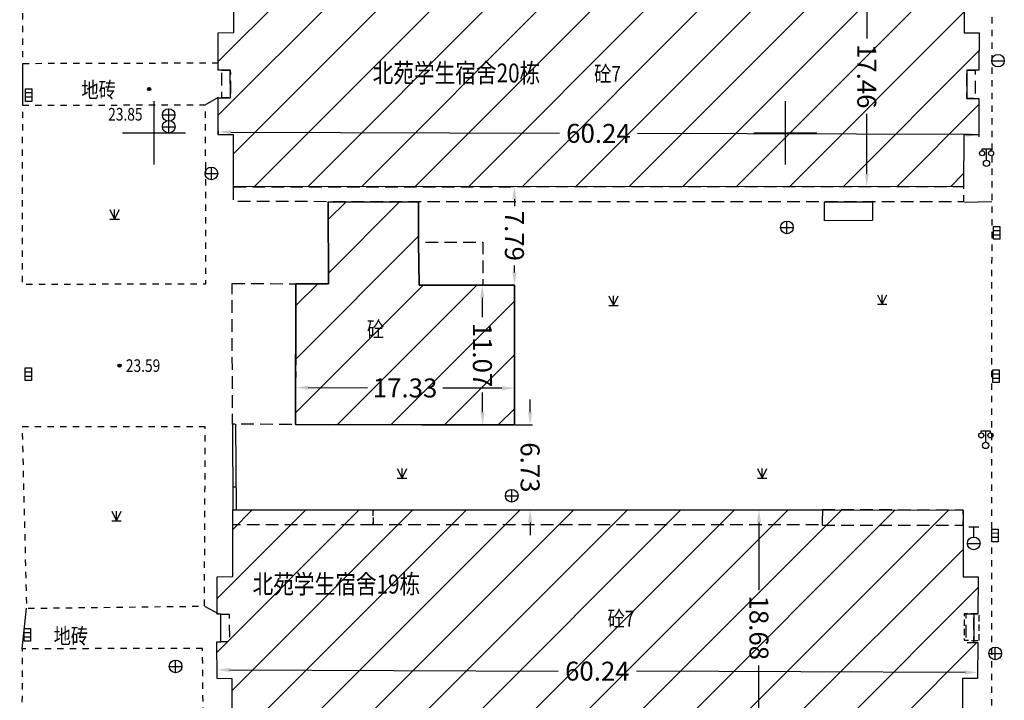
# Model space of a CAD drawing. Extents: x 39538740 to 39544059, y 3641984 to 3643213.
# Drawn here: x 39539039 to 39539117, y 3642955 to 3643009 of the extents above; entities that cross this region are included whole.
import ezdxf
from ezdxf.enums import TextEntityAlignment as Align

# ---------------------------------------------------------------- set-up
doc = ezdxf.new("R2010")
doc.units = 0
doc.header["$LTSCALE"] = 0.5
doc.header["$PDSIZE"] = 0.2
for name, pattern in [('X32', [1.5, 1, -0.5]), ('X5', [3, 2, -1]), ('X6', [2, 1, -1])]:
    doc.linetypes.add(name, pattern=pattern)
doc.layers.get('0').update_dxf_attribs({"linetype": 'CONTINUOUS'})
doc.layers.get('DEFPOINTS').update_dxf_attribs({"linetype": 'CONTINUOUS'})
for name, color, linetype in [('DLDW', 11, 'CONTINUOUS'), ('DLSS', 4, 'CONTINUOUS'), ('GCD', 1, 'CONTINUOUS'), ('GXYZ', 2, 'CONTINUOUS'), ('JMD', 6, 'CONTINUOUS'), ('TK', 7, 'CONTINUOUS'), ('ZBTZ', 3, 'CONTINUOUS'), ('坐标', 3, 'CONTINUOUS')]:
    doc.layers.add(name, color=color, linetype=linetype)
doc.styles.add('HZ', font='rs.shx', dxfattribs={"width": 0.8, "bigfont": 'hztxt.shx'})
doc.styles.get("Standard").update_dxf_attribs({"font": 'rs.shx', "bigfont": 'hztxt.shx'})
doc.linetypes.add('1161', pattern='A,0,[149,AAA.SHX,S=0.15,R=0,X=0,Y=0],-1.6', length=1.6)
doc.dimstyles.get("Standard").update_dxf_attribs({"dimtxt": 0.18, "dimasz": 0.18, "dimexe": 0.18, "dimexo": 0.0625, "dimgap": 0.09, "dimtad": 0, "dimtih": 1, "dimtoh": 1, "dimdec": 4, "dimzin": 0, "dimdsep": 46, "dimtxsty": 'Standard', "dimcen": 0.09, "dimadec": 0, "dimazin": 0, "dimtfac": 1, "dimtdec": 4, "dimtofl": 0, "dimtmove": 0, "dimatfit": 3, "dimfxl": 1, "dimtolj": 1, "dimtzin": 0, "dimarcsym": 0})
pattern_1 = [(45, (0, 0), (-2.12132034356, 2.12132034356), [])]

# ---------------------------------------------------------------- blocks, each defined once
blk = doc.blocks.new('gc200')
h = blk.add_hatch(color=256)
edge = h.paths.add_edge_path()
edge.add_arc((0, 0), 0.25, 0, 360)
blk.add_circle((0, 0), 0.25)
blk = doc.blocks.new('gc124')
for p, q in [((-0.75, 1.5), (0, 0)), ((-0.75, 0), (0.75, 0)), ((0, 0), (0, 1.5)), ((0, 0), (0.75, 1.5))]:
    blk.add_line(p, q)
blk = doc.blocks.new('gc042')
blk.add_line((-1, 0), (1, 0))
blk.add_circle((0, 0), 1)
blk = doc.blocks.new('gc097')
for p, q in [((-0.7, 2), (-0.7, 2.3)), ((-0.7, 2.3), (0.7, 2.3)), ((0, 0.5), (0, 2.3)), ((0.7, 2.3), (0.7, 2))]:
    blk.add_line(p, q)
for centre, radius in [((-0.7, 1.6), 0.4), ((0.73, 1.6), 0.4), ((0, 0), 0.5)]:
    blk.add_circle(centre, radius)
blk = doc.blocks.new('gc043')
for p, q in [((-1, 0), (1, 0)), ((0, -1), (0, 1))]:
    blk.add_line(p, q)
blk.add_circle((0, 0), 1)
blk = doc.blocks.new('gc041')
for p, q in [((-1, 0.5), (1, 0.5)), ((-1, -0.5), (-1, 0.5)), ((-0.33, 0.5), (-0.33, -0.5)), ((0.33, 0.5), (0.33, -0.5)), ((1, 0.5), (1, -0.5)), ((1, -0.5), (-1, -0.5))]:
    blk.add_line(p, q)
blk = doc.blocks.new('gc133')
for p, q in [((-0.8, 2.6), (0.8, 2.6)), ((0, 1), (0, 2.6)), ((-1, 0), (1, 0))]:
    blk.add_line(p, q)
blk.add_circle((0, 0), 1)
blk = doc.blocks.new('*D295')
at = {"layer": 'DEFPOINTS', "color": 0, "linetype": 'Continuous', "transparency": 16777216}
for p in [(39539054.988, 3642957.475), (39539115.232, 3642957.265), (39539115.232, 3642957.265)]:
    blk.add_point(p, dxfattribs=at)
at = {"layer": '坐标', "color": 0, "linetype": 'Continuous', "lineweight": -2, "transparency": 16777216}
for p, q in [((39539054.988, 3642957.538), (39539054.988, 3642957.655)), ((39539055.988, 3642957.472), (39539082.02, 3642957.381)), ((39539114.232, 3642957.269), (39539088.2, 3642957.359)), ((39539115.232, 3642957.328), (39539115.232, 3642957.445))]:
    blk.add_line(p, q, dxfattribs=at)
at = {"layer": '坐标', "color": 0, "linetype": 'Continuous', "transparency": 16777216}
for points in [[(39539055.988, 3642957.638), (39539055.987, 3642957.305), (39539054.988, 3642957.475)], [(39539114.232, 3642957.435), (39539114.231, 3642957.102), (39539115.232, 3642957.265)]]:
    blk.add_solid(points, dxfattribs=at)
at = {"layer": '坐标', "color": 0, "linetype": 'Continuous', "transparency": 16777216, "insert": (39539085.11, 3642957.37), "char_height": 1.5, "attachment_point": 5, "rotation": 359.80036}
blk.add_mtext('\\A1;60.24', dxfattribs=at)
blk = doc.blocks.new('*D296')
at = {"layer": 'DEFPOINTS', "color": 0, "linetype": 'Continuous', "transparency": 16777216}
for p in [(39539097.906, 3642970.149), (39539097.906, 3642970.149), (39539097.912, 3642951.466)]:
    blk.add_point(p, dxfattribs=at)
at = {"layer": '坐标', "color": 0, "linetype": 'Continuous', "lineweight": -2, "transparency": 16777216}
for p, q in [((39539097.969, 3642970.149), (39539098.086, 3642970.149)), ((39539097.907, 3642969.149), (39539097.908, 3642963.79)), ((39539097.911, 3642952.466), (39539097.91, 3642957.824)), ((39539097.974, 3642951.466), (39539098.092, 3642951.466))]:
    blk.add_line(p, q, dxfattribs=at)
at = {"layer": '坐标', "color": 0, "linetype": 'Continuous', "transparency": 16777216}
for points in [[(39539098.073, 3642969.149), (39539097.74, 3642969.149), (39539097.906, 3642970.149)], [(39539098.078, 3642952.466), (39539097.745, 3642952.466), (39539097.912, 3642951.466)]]:
    blk.add_solid(points, dxfattribs=at)
at = {"layer": '坐标', "color": 0, "linetype": 'Continuous', "transparency": 16777216, "insert": (39539097.909, 3642960.807), "char_height": 1.5, "attachment_point": 5, "rotation": 270.0161}
blk.add_mtext('\\A1;18.68', dxfattribs=at)
blk = doc.blocks.new('*D297')
at = {"layer": 'DEFPOINTS', "color": 0, "linetype": 'Continuous', "transparency": 16777216}
for p in [(39539078.548, 3642976.87), (39539078.55, 3642970.143), (39539079.787, 3642970.143)]:
    blk.add_point(p, dxfattribs=at)
at = {"layer": '坐标', "color": 0, "linetype": 'Continuous', "lineweight": -2, "transparency": 16777216}
for p, q in [((39539079.785, 3642977.87), (39539079.784, 3642978.87)), ((39539078.611, 3642976.87), (39539079.965, 3642976.87)), ((39539078.612, 3642970.143), (39539079.967, 3642970.144)), ((39539079.787, 3642969.143), (39539079.787, 3642968.143))]:
    blk.add_line(p, q, dxfattribs=at)
at = {"layer": '坐标', "color": 0, "linetype": 'Continuous', "transparency": 16777216}
for points in [[(39539079.951, 3642977.87), (39539079.618, 3642977.87), (39539079.785, 3642976.87)], [(39539079.954, 3642969.144), (39539079.62, 3642969.143), (39539079.787, 3642970.143)]]:
    blk.add_solid(points, dxfattribs=at)
at = {"layer": '坐标', "color": 0, "linetype": 'Continuous', "transparency": 16777216, "insert": (39539079.786, 3642973.507), "char_height": 1.5, "attachment_point": 5, "rotation": 270.0161}
blk.add_mtext('\\A1;6.73', dxfattribs=at)
blk = doc.blocks.new('*D298')
at = {"layer": 'DEFPOINTS', "color": 0, "linetype": 'Continuous', "transparency": 16777216}
for p in [(39539061.217, 3642979.824), (39539061.217, 3642979.824), (39539078.548, 3642979.776)]:
    blk.add_point(p, dxfattribs=at)
at = {"layer": '坐标', "color": 0, "linetype": 'Continuous', "lineweight": -2, "transparency": 16777216}
for p, q in [((39539061.218, 3642979.886), (39539061.218, 3642980.004)), ((39539062.217, 3642979.821), (39539066.9, 3642979.808)), ((39539077.548, 3642979.778), (39539072.866, 3642979.791)), ((39539078.548, 3642979.838), (39539078.549, 3642979.956))]:
    blk.add_line(p, q, dxfattribs=at)
at = {"layer": '坐标', "color": 0, "linetype": 'Continuous', "transparency": 16777216}
for points in [[(39539062.218, 3642979.987), (39539062.217, 3642979.654), (39539061.217, 3642979.824)], [(39539077.549, 3642979.945), (39539077.548, 3642979.612), (39539078.548, 3642979.776)]]:
    blk.add_solid(points, dxfattribs=at)
at = {"layer": '坐标', "color": 0, "linetype": 'Continuous', "transparency": 16777216, "insert": (39539069.883, 3642979.8), "char_height": 1.5, "attachment_point": 5, "rotation": 359.84172}
blk.add_mtext('\\A1;17.33', dxfattribs=at)
blk = doc.blocks.new('*D299')
at = {"layer": 'DEFPOINTS', "color": 0, "linetype": 'Continuous', "transparency": 16777216}
for p in [(39539075.994, 3642987.945), (39539075.994, 3642987.945), (39539076.017, 3642976.876)]:
    blk.add_point(p, dxfattribs=at)
at = {"layer": '坐标', "color": 0, "linetype": 'Continuous', "lineweight": -2, "transparency": 16777216}
for p, q in [((39539076.057, 3642987.945), (39539076.174, 3642987.945)), ((39539075.996, 3642986.945), (39539075.999, 3642985.393)), ((39539076.015, 3642977.876), (39539076.012, 3642979.427)), ((39539076.08, 3642976.876), (39539076.197, 3642976.876))]:
    blk.add_line(p, q, dxfattribs=at)
at = {"layer": '坐标', "color": 0, "linetype": 'Continuous', "transparency": 16777216}
for points in [[(39539076.163, 3642986.945), (39539075.83, 3642986.945), (39539075.994, 3642987.945)], [(39539076.182, 3642977.876), (39539075.849, 3642977.875), (39539076.017, 3642976.876)]]:
    blk.add_solid(points, dxfattribs=at)
at = {"layer": '坐标', "color": 0, "linetype": 'Continuous', "transparency": 16777216, "insert": (39539076.006, 3642982.41), "char_height": 1.5, "attachment_point": 5, "rotation": 270.12081}
blk.add_mtext('\\A1;11.07', dxfattribs=at)
blk = doc.blocks.new('*D300')
at = {"layer": 'DEFPOINTS', "color": 0, "linetype": 'Continuous', "transparency": 16777216}
for p in [(39539078.541, 3642995.735), (39539078.545, 3642995.735), (39539078.548, 3642987.945)]:
    blk.add_point(p, dxfattribs=at)
at = {"layer": '坐标', "color": 0, "linetype": 'Continuous', "lineweight": -2, "transparency": 16777216}
for p, q in [((39539078.482, 3642995.735), (39539078.361, 3642995.735)), ((39539078.541, 3642994.735), (39539078.542, 3642994.18)), ((39539078.544, 3642988.945), (39539078.544, 3642989.5)), ((39539078.486, 3642987.945), (39539078.365, 3642987.945))]:
    blk.add_line(p, q, dxfattribs=at)
at = {"layer": '坐标', "color": 0, "linetype": 'Continuous', "transparency": 16777216}
for points in [[(39539078.708, 3642994.735), (39539078.375, 3642994.735), (39539078.541, 3642995.735)], [(39539078.711, 3642988.945), (39539078.377, 3642988.945), (39539078.545, 3642987.945)]]:
    blk.add_solid(points, dxfattribs=at)
at = {"layer": '坐标', "color": 0, "linetype": 'Continuous', "transparency": 16777216, "insert": (39539078.543, 3642991.84), "char_height": 1.5, "attachment_point": 5, "rotation": 270.0261}
blk.add_mtext('\\A1;7.79', dxfattribs=at)
blk = doc.blocks.new('*D301')
at = {"layer": 'DEFPOINTS', "color": 0, "linetype": 'Continuous', "transparency": 16777216}
for p in [(39539055.079, 3643000.219), (39539115.32, 3642999.85), (39539115.321, 3643000.009)]:
    blk.add_point(p, dxfattribs=at)
at = {"layer": '坐标', "color": 0, "linetype": 'Continuous', "lineweight": -2, "transparency": 16777216}
for p, q in [((39539055.079, 3643000.157), (39539055.078, 3642999.88)), ((39539056.078, 3643000.056), (39539082.109, 3642999.966)), ((39539114.32, 3642999.853), (39539088.289, 3642999.944)), ((39539115.32, 3642999.947), (39539115.319, 3642999.67))]:
    blk.add_line(p, q, dxfattribs=at)
at = {"layer": '坐标', "color": 0, "linetype": 'Continuous', "transparency": 16777216}
for points in [[(39539056.079, 3643000.223), (39539056.078, 3642999.89), (39539055.078, 3643000.06)], [(39539114.321, 3643000.02), (39539114.319, 3642999.687), (39539115.32, 3642999.85)]]:
    blk.add_solid(points, dxfattribs=at)
at = {"layer": '坐标', "color": 0, "linetype": 'Continuous', "transparency": 16777216, "insert": (39539085.199, 3642999.955), "char_height": 1.5, "attachment_point": 5, "rotation": 359.80036}
blk.add_mtext('\\A1;60.24', dxfattribs=at)
blk = doc.blocks.new('*D302')
at = {"layer": 'DEFPOINTS', "color": 0, "linetype": 'Continuous', "transparency": 16777216}
for p in [(39539106.388, 3643013.211), (39539106.396, 3642995.748), (39539106.45, 3642995.748)]:
    blk.add_point(p, dxfattribs=at)
at = {"layer": '坐标', "color": 0, "linetype": 'Continuous', "lineweight": -2, "transparency": 16777216}
for p, q in [((39539106.45, 3643013.211), (39539106.623, 3643013.211)), ((39539106.443, 3643012.211), (39539106.445, 3643007.462)), ((39539106.45, 3642996.748), (39539106.448, 3643001.497)), ((39539106.458, 3642995.748), (39539106.63, 3642995.748))]:
    blk.add_line(p, q, dxfattribs=at)
at = {"layer": '坐标', "color": 0, "linetype": 'Continuous', "transparency": 16777216}
for points in [[(39539106.61, 3643012.211), (39539106.276, 3643012.211), (39539106.443, 3643013.211)], [(39539106.617, 3642996.748), (39539106.283, 3642996.748), (39539106.45, 3642995.748)]]:
    blk.add_solid(points, dxfattribs=at)
at = {"layer": '坐标', "color": 0, "linetype": 'Continuous', "transparency": 16777216, "insert": (39539106.446, 3643004.479), "char_height": 1.5, "attachment_point": 5, "rotation": 270.0261}
blk.add_mtext('\\A1;17.46', dxfattribs=at)

msp = doc.modelspace()

# ---------------------------------------------------------------- hatches: boundary and pattern name
at = {"layer": '坐标', "linetype": 'Continuous'}
h = msp.add_hatch(dxfattribs=at)
h.set_pattern_fill('411B', color=5, scale=3, style=0)
h.set_pattern_definition(pattern_1)
h.paths.add_polyline_path([(39539056.298, 3642995.725), (39539056.29, 3642999.84), (39539055.08, 3642999.85), (39539055.07, 3643002.77), (39539056.057, 3643002.772), (39539056.042, 3643004.961), (39539055.09, 3643004.96), (39539055.08, 3643007.919), (39539056.32, 3643007.95), (39539056.33, 3643013.21), (39539067.44, 3643013.21), (39539067.441, 3643012.018), (39539103.015, 3643012.015), (39539103.02, 3643013.22), (39539114.17, 3643013.19), (39539114.16, 3643007.91), (39539115.36, 3643007.91), (39539115.33, 3643004.96), (39539114.386, 3643004.964), (39539114.386, 3643002.724), (39539115.33, 3643002.72), (39539115.32, 3642999.85), (39539114.13, 3642999.85), (39539114.115, 3642995.751)])
h.paths.add_polyline_path([(39539067.793, 3643003.415), (39539080.109, 3643003.415), (39539080.109, 3643005.665), (39539067.793, 3643005.665)], flags=24)
h.paths.add_polyline_path([(39539081.82, 3642998.842), (39539088.57, 3642998.818), (39539088.578, 3643001.068), (39539081.828, 3643001.092)], flags=24)
h.paths.add_polyline_path([(39539084.632, 3643003.572), (39539087.2, 3643003.572), (39539087.2, 3643005.447), (39539084.632, 3643005.447)], flags=24)
h.paths.add_polyline_path([(39539105.32, 3643007.747), (39539105.323, 3643001.211), (39539107.573, 3643001.212), (39539107.57, 3643007.748)], flags=24)
h = msp.add_hatch(dxfattribs=at)
h.set_pattern_fill('411B', color=5, scale=3, style=0)
h.set_pattern_definition(pattern_1)
h.paths.add_polyline_path([(39539061.24, 3642988.053), (39539063.813, 3642988.04), (39539063.8, 3642994.547), (39539070.948, 3642994.545), (39539070.948, 3642991.345), (39539071.006, 3642987.934), (39539078.548, 3642987.945), (39539078.548, 3642976.87), (39539071.192, 3642976.886), (39539063.836, 3642976.885), (39539061.209, 3642976.898)])
h.paths.add_polyline_path([(39539066.612, 3642978.684), (39539073.147, 3642978.666), (39539073.154, 3642980.916), (39539066.618, 3642980.934)], flags=24)
h.paths.add_polyline_path([(39539066.809, 3642983.469), (39539068.284, 3642983.469), (39539068.284, 3642985.094), (39539066.809, 3642985.094)], flags=24)
h.paths.add_polyline_path([(39539074.874, 3642985.676), (39539074.888, 3642979.14), (39539077.138, 3642979.145), (39539077.124, 3642985.68)], flags=24)
h = msp.add_hatch(dxfattribs=at)
h.set_pattern_fill('411B', color=5, scale=3, style=0)
h.set_pattern_definition(pattern_1)
h.paths.add_polyline_path([(39539056.21, 3642951.48), (39539056.2, 3642956.77), (39539054.99, 3642956.78), (39539054.98, 3642959.7), (39539055.29, 3642959.7), (39539055.29, 3642961.89), (39539055, 3642961.89), (39539054.99, 3642964.849), (39539056.23, 3642964.88), (39539056.24, 3642970.14), (39539067.35, 3642970.14), (39539102.93, 3642970.15), (39539114.08, 3642970.12), (39539114.07, 3642964.84), (39539115.27, 3642964.84), (39539115.24, 3642961.89), (39539114.94, 3642961.89), (39539114.94, 3642961.52), (39539114.94, 3642959.65), (39539115.24, 3642959.65), (39539115.23, 3642956.78), (39539114.04, 3642956.78), (39539114.02, 3642951.46)])
h.paths.add_polyline_path([(39539058.284, 3642962.947), (39539070.6, 3642962.947), (39539070.6, 3642965.197), (39539058.284, 3642965.197)], flags=24)
h.paths.add_polyline_path([(39539081.731, 3642956.257), (39539088.481, 3642956.233), (39539088.489, 3642958.483), (39539081.739, 3642958.507)], flags=24)
h.paths.add_polyline_path([(39539085.7, 3642960.427), (39539088.268, 3642960.427), (39539088.268, 3642962.302), (39539085.7, 3642962.302)], flags=24)
h.paths.add_polyline_path([(39539096.783, 3642964.075), (39539096.785, 3642957.539), (39539099.035, 3642957.54), (39539099.033, 3642964.075)], flags=24)

# ---------------------------------------------------------------- linework, layer by layer
at = {"color": 6, "linetype": 'Continuous', "flags": 128}
msp.add_lwpolyline([(39539063.836, 3642976.885), (39539061.209, 3642976.898), (39539061.24, 3642988.053), (39539063.813, 3642988.04), (39539063.8, 3642994.547), (39539070.948, 3642994.545), (39539070.948, 3642991.345), (39539070.948, 3642991.345), (39539071.006, 3642987.934), (39539076.048, 3642987.945), (39539078.548, 3642987.945), (39539078.548, 3642976.87), (39539071.192, 3642976.886)], dxfattribs=at)
msp.add_lwpolyline([(39539061.24, 3642988.053), (39539063.813, 3642988.04), (39539063.8, 3642994.547), (39539070.948, 3642994.545), (39539070.948, 3642991.345), (39539071.006, 3642987.934), (39539078.548, 3642987.945), (39539078.548, 3642976.87), (39539071.192, 3642976.886), (39539063.836, 3642976.885), (39539061.209, 3642976.898)], close=True, dxfattribs=at)
at = {"linetype": 'Continuous', "flags": 128}
msp.add_lwpolyline([(39539071.192, 3642976.886), (39539063.836, 3642976.885)], dxfattribs=at)
at = {"layer": 'DLSS', "linetype": 'X6', "flags": 128}
for points in [[(39539055.105, 3643005.514), (39539039.611, 3643005.471), (39539039.635, 3643033.591), (39539052.351, 3643033.561), (39539052.396, 3643024.491), (39539066.491, 3643024.561), (39539066.441, 3643034.581), (39539062.451, 3643034.611), (39539062.481, 3643038.111), (39539088.951, 3643037.971), (39539088.961, 3643033.641), (39539090.931, 3643033.671), (39539091.151, 3643026.361), (39539116.363, 3643026.161)], [(39539116.364, 3643026.161), (39539116.345, 3642997.321), (39539116.281, 3642899.961), (39539115.471, 3642898.041), (39539113.981, 3642896.881), (39539043.326, 3642896.71), (39539039.361, 3642901.841), (39539039.511, 3642916.371), (39539055.054, 3642916.253)]]:
    msp.add_lwpolyline(points, dxfattribs=at)
for points in [[(39539054.065, 3642997.321), (39539054.09, 3642988.025), (39539039.575, 3642987.985), (39539039.592, 3642997.321), (39539039.601, 3643002.181), (39539054.051, 3643002.221)], [(39539054.061, 3642976.711), (39539039.551, 3642976.711), (39539039.901, 3642962.351), (39539053.991, 3642962.521)], [(39539053.841, 3642959.171), (39539039.561, 3642959.141), (39539039.501, 3642944.901), (39539053.978, 3642944.979)]]:
    msp.add_lwpolyline(points, close=True, dxfattribs=at)
at = {"layer": 'JMD', "linetype": 'Continuous'}
msp.add_line((39539056.497, 3642971.942), (39539056.247, 3642971.94), dxfattribs=at)
at = {"layer": 'JMD', "linetype": 'Continuous', "flags": 128}
for points in [[(39539114.17, 3643013.19), (39539114.16, 3643007.91), (39539115.36, 3643007.91), (39539115.33, 3643004.96), (39539114.386, 3643004.964), (39539114.386, 3643004.964), (39539114.386, 3643002.724), (39539115.33, 3643002.72), (39539115.32, 3642999.85), (39539114.13, 3642999.85), (39539114.115, 3642995.751), (39539056.298, 3642995.725), (39539056.298, 3642995.725), (39539056.29, 3642999.84), (39539055.08, 3642999.85), (39539055.07, 3643002.77), (39539056.057, 3643002.772), (39539056.042, 3643004.961), (39539055.09, 3643004.96), (39539055.08, 3643007.919), (39539056.32, 3643007.95), (39539056.33, 3643013.21)], [(39539063.8, 3642994.547), (39539063.813, 3642988.04), (39539061.24, 3642988.053), (39539061.209, 3642976.898), (39539063.836, 3642976.885)], [(39539071.192, 3642976.886), (39539078.548, 3642976.87), (39539078.548, 3642987.945), (39539071.006, 3642987.934), (39539070.948, 3642991.345), (39539070.948, 3642991.345), (39539070.948, 3642994.545)], [(39539056.21, 3642976.94), (39539056.24, 3642970.14)]]:
    msp.add_lwpolyline(points, dxfattribs=at)
at = {"layer": 'JMD', "linetype": 'X5', "flags": 128}
for points in [[(39539055.38, 3643004.96), (39539056.042, 3643004.961), (39539056.057, 3643002.772), (39539055.38, 3643002.77)], [(39539114.386, 3643004.964), (39539115.03, 3643004.96), (39539115.03, 3643002.72), (39539114.386, 3643002.724)], [(39539056.298, 3642995.725), (39539114.115, 3642995.751), (39539114.11, 3642994.53), (39539056.3, 3642994.55)], [(39539076.048, 3642987.945), (39539071.006, 3642987.934), (39539070.948, 3642991.345), (39539076.048, 3642991.345)], [(39539056.19, 3642988.06), (39539061.24, 3642988.053), (39539061.209, 3642976.898), (39539056.21, 3642976.94)], [(39539067.351, 3642968.948), (39539056.238, 3642968.969), (39539056.24, 3642970.14), (39539067.35, 3642970.14)], [(39539102.93, 3642970.15), (39539102.925, 3642968.945), (39539096.62, 3642968.97), (39539067.351, 3642968.948), (39539067.35, 3642970.14)], [(39539102.925, 3642968.945), (39539114.078, 3642968.924), (39539114.08, 3642970.12), (39539102.93, 3642970.15)], [(39539055.29, 3642961.89), (39539055.952, 3642961.891), (39539055.967, 3642959.702), (39539055.29, 3642959.7)], [(39539114.94, 3642961.89), (39539114.296, 3642961.886), (39539114.281, 3642959.649), (39539114.94, 3642959.65)]]:
    msp.add_lwpolyline(points, close=True, dxfattribs=at)
at = {"layer": 'JMD', "linetype": 'Continuous', "flags": 128}
for points in [[(39539106.911, 3642994.532), (39539106.91, 3642993.06), (39539103.1, 3642993.03), (39539103.101, 3642994.534)], [(39539056.21, 3642951.48), (39539056.2, 3642956.77), (39539054.99, 3642956.78), (39539054.98, 3642959.7), (39539055.29, 3642959.7), (39539055.29, 3642961.89), (39539055, 3642961.89), (39539054.99, 3642964.849), (39539056.23, 3642964.88), (39539056.24, 3642970.14), (39539067.35, 3642970.14), (39539102.93, 3642970.15), (39539114.08, 3642970.12), (39539114.07, 3642964.84), (39539115.27, 3642964.84), (39539115.24, 3642961.89), (39539114.94, 3642961.89), (39539114.94, 3642961.52), (39539114.94, 3642959.65), (39539115.24, 3642959.65), (39539115.23, 3642956.78), (39539114.04, 3642956.78), (39539114.02, 3642951.46), (39539056.21, 3642951.48)]]:
    msp.add_lwpolyline(points, close=True, dxfattribs=at)
at = {"layer": 'JMD', "color": 7, "linetype": 'Continuous', "flags": 128}
msp.add_lwpolyline([(39539056.46, 3642976.942), (39539056.504, 3642970.14)], dxfattribs=at)
at = {"layer": 'JMD', "linetype": 'X32', "flags": 128}
msp.add_lwpolyline([(39539115.349, 3642959.811), (39539115.354, 3642961.911), (39539114.154, 3642961.914), (39539114.149, 3642959.814)], close=True, dxfattribs=at)
at = {"layer": 'TK', "linetype": 'Continuous'}
for p, q in [((39539050, 3642997.5), (39539050, 3643002.5)), ((39539100, 3642997.5), (39539100, 3643002.5)), ((39539047.5, 3643000), (39539052.5, 3643000)), ((39539097.5, 3643000), (39539102.5, 3643000))]:
    msp.add_line(p, q, dxfattribs=at)
at = {"layer": 'ZBTZ', "linetype": '1161', "flags": 128}
for points in [[(39539039.601, 3643002.181), (39539039.611, 3643005.471)], [(39539054.051, 3643002.221), (39539055.099, 3643002.811)], [(39539114.191, 3642994.521), (39539116.343, 3642994.565)], [(39539039.561, 3642959.141), (39539039.901, 3642962.351)], [(39539053.991, 3642962.521), (39539055.071, 3642961.931)]]:
    msp.add_lwpolyline(points, dxfattribs=at)

# ---------------------------------------------------------------- block references
at = {"layer": 'DLDW', "linetype": 'Continuous', "xscale": 0.5, "yscale": 0.5, "zscale": 0.5}
for p in [(39539115.931, 3642997.581, 1), (39539115.871, 3642975.241, 1)]:
    msp.add_blockref('gc097', p, dxfattribs=at)
at = {"layer": 'GCD', "color": 1, "linetype": 'Continuous'}
ref = msp.add_blockref('gc200', (39539049.616, 3643003.467, 23.845), dxfattribs=dict(at, xscale=0.5, yscale=0.5, zscale=0.5))
ref.add_attrib('height', '23.85', (39539046.366, 3643000.967, 11.923), dxfattribs={"height": 1, "width": 0.8})
ref = msp.add_blockref('gc200', (39539047.269, 3642981.564, 23.594), dxfattribs=dict(at, xscale=0.5, yscale=0.5, zscale=0.5))
ref.add_attrib('height', '23.59', dxfattribs={"height": 1, "width": 0.8}).set_placement((39539047.769, 3642981.564, 11.797), align=Align.MIDDLE_LEFT)
at = {"layer": 'GXYZ', "linetype": 'Continuous', "xscale": 0.5, "yscale": 0.5, "zscale": 0.5}
for name, p in [('gc042', (39539116.841, 3643005.711, 1)), ('gc043', (39539051.161, 3643001.411, 1)), ('gc043', (39539051.171, 3643000.481, 1)), ('gc043', (39539054.541, 3642996.781, 1)), ('gc043', (39539100.121, 3642992.511, 1)), ('gc043', (39539078.331, 3642971.261, 1)), ('gc133', (39539114.921, 3642967.491, 1)), ('gc043', (39539116.621, 3642958.781, 1)), ('gc043', (39539051.711, 3642957.751, 1))]:
    msp.add_blockref(name, p, dxfattribs=at)
for p, rotation in [((39539040.061, 3643002.991, 1), 270.0923046304436), ((39539116.741, 3642992.071, 1), 269.8058257278731), ((39539040.051, 3642980.881, 1), 270.0923046304436), ((39539116.691, 3642980.721, 1), 269.8058257278731), ((39539116.601, 3642968.121, 1), 269.8058257278731), ((39539039.971, 3642960.241, 1), 270.0923046304436)]:
    msp.add_blockref('gc041', p, dxfattribs=dict(at, rotation=rotation))
at = {"layer": 'ZBTZ', "linetype": 'Continuous', "xscale": 0.5, "yscale": 0.5, "zscale": 0.5}
for p in [(39539046.881, 3642993.175), (39539086.386, 3642986.338), (39539107.664, 3642986.425), (39539069.642, 3642972.657), (39539098.159, 3642972.657), (39539047.032, 3642969.279)]:
    msp.add_blockref('gc124', p, dxfattribs=at)

# ---------------------------------------------------------------- texts
at = {"layer": 'DLSS', "linetype": 'Continuous', "style": 'HZ', "width": 0.8}
for p in [(39539044.248, 3643002.385), (39539042.05, 3642959.144)]:
    msp.add_text('地砖', height=1.25, dxfattribs=at).set_placement(p, align=Align.BOTTOM_LEFT)
at = {"layer": 'JMD', "linetype": 'Continuous', "style": 'HZ', "width": 0.8}
for s, height, p in [('北苑学生宿舍20栋', 1.5, (39539073.951, 3643004.54)), ('砼7', 1.25, (39539085.916, 3643004.509)), ('砼', 1.25, (39539067.546, 3642984.281)), ('北苑学生宿舍19栋', 1.5, (39539064.442, 3642964.072)), ('砼7', 1.25, (39539086.984, 3642961.365))]:
    msp.add_text(s, height=height, dxfattribs=at).set_placement(p, align=Align.MIDDLE)

# ---------------------------------------------------------------- dimensions: what is measured, and where the dimension line sits
at = {"layer": '坐标', "linetype": 'Continuous'}
for p1, p2, distance, picture, middle in [((39539106.388, 3643013.211), (39539106.396, 3642995.748), 0.055, '*D302', (39539106.446, 3643004.479)), ((39539055.079, 3643000.219), (39539115.321, 3643000.009), -0.159, '*D301', (39539085.199, 3642999.955)), ((39539078.548, 3642987.945), (39539078.545, 3642995.735), 0.004, '*D300', (39539078.543, 3642991.84)), ((39539076.017, 3642976.876), (39539075.994, 3642987.945), 0, '*D299', (39539076.006, 3642982.41)), ((39539078.548, 3642979.776), (39539061.217, 3642979.824), 0, '*D298', (39539069.883, 3642979.8)), ((39539078.548, 3642976.87), (39539078.55, 3642970.143), 1.237, '*D297', (39539079.786, 3642973.507)), ((39539097.912, 3642951.466), (39539097.906, 3642970.149), 0, '*D296', (39539097.909, 3642960.807)), ((39539054.988, 3642957.475), (39539115.232, 3642957.265), 0, '*D295', (39539085.11, 3642957.37))]:
    dim = msp.add_aligned_dim(p1=p1, p2=p2, distance=distance, dimstyle='Standard', override={"dimtxt": 1.5, "dimasz": 1, "dimtih": 0, "dimtoh": 0, "dimdec": 2, "dimzin": 2, "dimtdec": 2, "dimfxl": 1.25}, dxfattribs=at)
    dim.commit()
    dim.dimension.update_dxf_attribs({"geometry": picture, "text_midpoint": middle})

doc.saveas('drawing.dxf')
